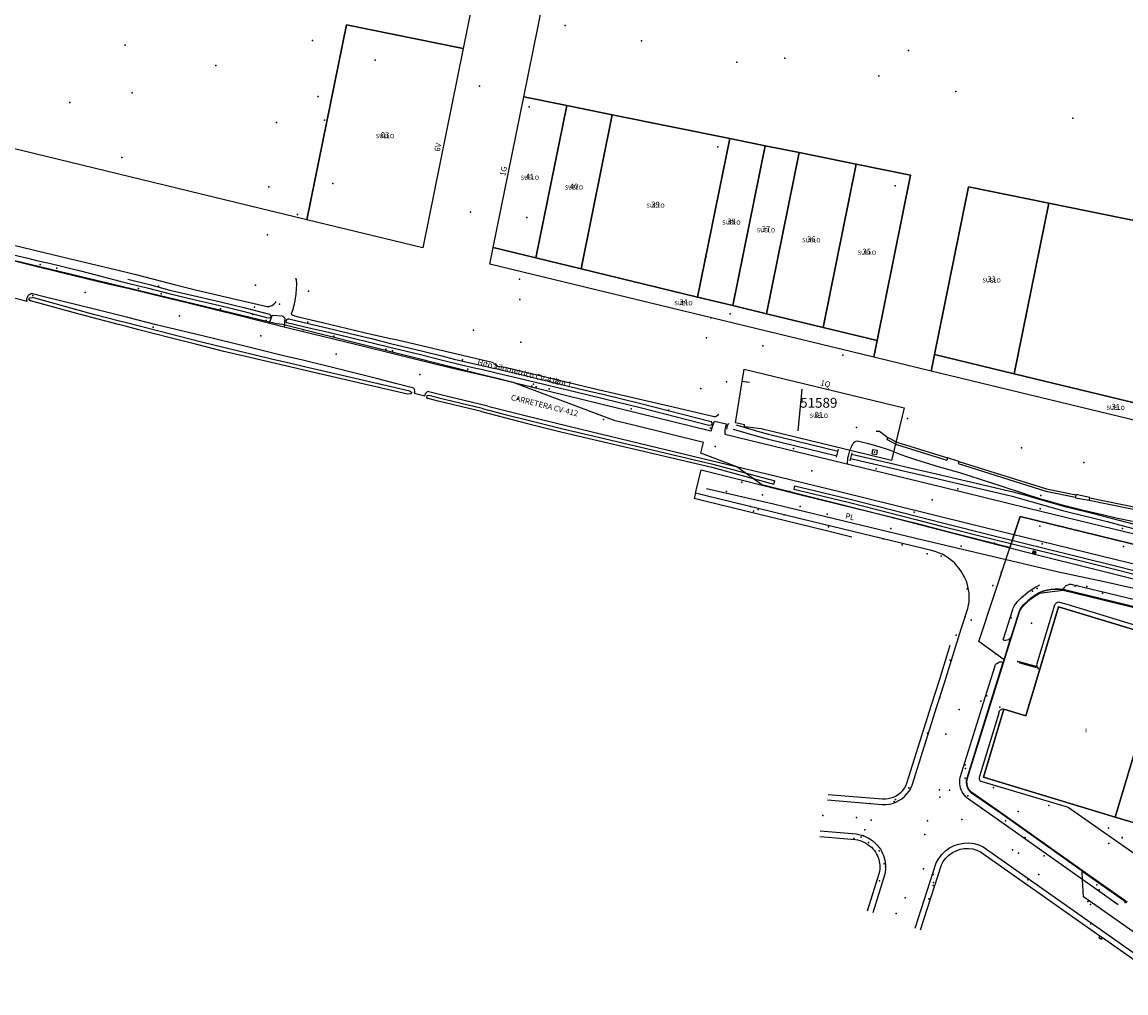
# Model space of a CAD drawing. Extents: x 723314 to 728380, y 4365510 to 4367661.
# Drawn here: x 724853 to 725245, y 4365653 to 4365998 of the extents above; entities that cross this region are included whole.
import ezdxf
from ezdxf.enums import TextEntityAlignment as Align

# ---------------------------------------------------------------- set-up
doc = ezdxf.new("R2010")
doc.units = 0
doc.header["$MEASUREMENT"] = 0
for name, color, linetype in [('028112', 2, 'CONTINUOUS'), ('030302', 5, 'CONTINUOUS'), ('060202', 1, 'CONTINUOUS'), ('060402', 1, 'CONTINUOUS'), ('067121', 1, 'CONTINUOUS'), ('068401', 1, 'CONTINUOUS'), ('111101', 7, 'CONTINUOUS'), ('140100', 6, 'CONTINUOUS'), ('140200', 7, 'CONTINUOUS'), ('140500', 1, 'CONTINUOUS'), ('145101', 6, 'CONTINUOUS'), ('145201', 7, 'CONTINUOUS'), ('145501', 1, 'CONTINUOUS'), ('160101', 8, 'CONTINUOUS'), ('160300', 8, 'CONTINUOUS'), ('161101', 8, 'CONTINUOUS'), ('168100', 8, 'CONTINUOUS'), ('168116', 8, 'CONTINUOUS'), ('168153', 8, 'CONTINUOUS'), ('189301', 8, 'CONTINUOUS'), ('189401', 5, 'CONTINUOUS'), ('189802', 1, 'CONTINUOUS'), ('POLIGONO', 7, 'CONTINUOUS'), ('SUNAU_N', 7, 'CONTINUOUS'), ('URBANIS', 7, 'CONTINUOUS'), ('ZONVALOR_CCON', 7, 'CONTINUOUS'), ('ZONVALOR_OCMI', 7, 'CONTINUOUS'), ('ZONVALOR_PON', 7, 'CONTINUOUS')]:
    doc.layers.add(name, color=color, linetype=linetype)

msp = doc.modelspace()

# ---------------------------------------------------------------- linework, layer by layer
at = {"layer": '028112'}
for p in [(725045.83, 4365997.22, 5.15), (724955.98, 4365991.79, 5.59), (725072.98, 4365991.73, 5.15), (724889.35, 4365990.16, 6.14), (725167.94, 4365988.34, 4.84), (724921.64, 4365982.95, 5.86), (724978.26, 4365984.8, 5.34), (725106.84, 4365984.15, 5.18), (725123.92, 4365985.51, 4.65), (725157.35, 4365979.32, 4.59), (725015.4, 4365975.58, 5.31), (724891.81, 4365973.19, 5.85), (724957.95, 4365971.93, 5.89), (725184.74, 4365973.65, 4.35), (724869.67, 4365969.82, 6.02), (725032.97, 4365968.22, 5.07), (725226.37, 4365964.22, 4.39), (724943.19, 4365962.7, 5.78), (725100.08, 4365954.05, 4.92), (724888.23, 4365950.26, 5.83), (724940.39, 4365939.82, 5.77), (724963.26, 4365941, 5.54), (725163.22, 4365940.1, 4.75), (724950.68, 4365929.96, 5.97), (725012.17, 4365930.8, 5.43), (725032.17, 4365928.93, 5.09), (724939.92, 4365922.68, 5.91), (725095.92, 4365915.01, 5.07), (724935.69, 4365904.85, 5.96), (725029.56, 4365907.01, 5.1), (724875.14, 4365902.24, 6.49), (724954.61, 4365902.68, 5.34), (724944.23, 4365898.06, 5.71), (725029.68, 4365899.7, 5.07), (724908.71, 4365893.98, 6.46), (725097.64, 4365893.24, 5.04), (725104.49, 4365894.59, 5.07), (725158.69, 4365894.55, 4.73), (725013.2, 4365888.85, 5.38), (724937.62, 4365886.8, 6.32), (725096.13, 4365886.06, 4.99), (725030.05, 4365884.6, 5.04), (725116.06, 4365883.23, 4.57), (724964.37, 4365880.27, 6.22), (725144.61, 4365879.97, 4.59), (724994.19, 4365873.01, 6.16), (725103.2, 4365870.42, 5.03), (725094.06, 4365868.04, 5.02), (725029, 4365864.46, 6.01), (725167.59, 4365857.46, 4.29), (725059.43, 4365857.03, 5.82), (725149.46, 4365854.16, 4.62), (725099.16, 4365847.47, 5.76), (725208.11, 4365846.95, 4.21), (725230.23, 4365841.81, 4.08), (725133.58, 4365838.83, 5.63), (725103.15, 4365831.44, 5.58), (725214.92, 4365830.02, 4.41), (725176.33, 4365828.53, 5.53), (725139, 4365823.35, 5.57), (725214.61, 4365819.08, 5.4), (725244.42, 4365811.92, 5.31), (725200.82, 4365802.74, 5.28), (725211.69, 4365784.65, 5.32), (725185.93, 4365753.98, 5.13), (725137.49, 4365716.19, 5.36), (725206.87, 4365717.63, 5.11), (725154.63, 4365714.58, 5.17), (725174.66, 4365714.3, 5.02), (725186.83, 4365714.83, 4.96), (725207, 4365702.87, 4.91), (725231.66, 4365685.6, 4.8), (725163.52, 4365681.43, 5.09)]:
    msp.add_point(p, dxfattribs=at)
at = {"layer": '030302'}
for p, q in [((724949.76, 4365907.2), (724950.34, 4365907.08)), ((725020.28, 4365876.86), (725021.17, 4365876.85))]:
    msp.add_line(p, q, dxfattribs=at)
for points in [[(725160.34, 4365849.94), (725163.59, 4365848.2), (725181.55, 4365842.61)], [(725160.61, 4365850.7), (725163.76, 4365849.04), (725181.79, 4365843.4)], [(725185.76, 4365842.16), (725216.93, 4365832.42), (725227.41, 4365830.24)], [(725185.52, 4365841.37), (725216.72, 4365831.61), (725227.28, 4365829.41)], [(725232.2, 4365828.4), (725301.47, 4365814.26), (725302.55, 4365814.23)], [(725232.35, 4365829.23), (725301.55, 4365815.09), (725302.55, 4365815.06)]]:
    msp.add_lwpolyline(points, dxfattribs=at)
at = {"layer": '060202'}
msp.add_line((725098.93, 4365856.46), (725103.08, 4365855.48), dxfattribs=at)
for points in [[(724841.28, 4365915.6), (724867.7, 4365909.12), (724883.33, 4365905.36), (724890.26, 4365903.71)], [(724849.94, 4365900.38), (724854.45, 4365899.15), (724854.4, 4365899.44), (724854.39, 4365899.74), (724854.42, 4365900.04), (724854.59, 4365900.61), (724854.91, 4365901.12), (724855.12, 4365901.34), (724855.6, 4365901.69), (724855.9, 4365901.82)], [(724890.26, 4365893.28), (724878.89, 4365896.12), (724860.98, 4365900.53), (724855.9, 4365901.82)], [(724890.26, 4365903.71), (724898.98, 4365901.63), (724912.29, 4365898.4), (724930.03, 4365894.01), (724947.74, 4365889.51), (724971.7, 4365883.68), (725000.43, 4365876.61), (725009.48, 4365874.46), (725020.36, 4365871.94)], [(724992, 4365868.22), (724985.99, 4365869.72), (724978.68, 4365871.61), (724964.05, 4365875.31), (724953.06, 4365878), (724945.72, 4365879.76), (724933.37, 4365882.84), (724916.89, 4365886.85), (724900.37, 4365890.76), (724890.26, 4365893.28)], [(725020.36, 4365871.94), (725097.65, 4365852.99), (725097.76, 4365852.96)], [(724992, 4365868.22), (724992.18, 4365867.75), (724992.24, 4365867.27), (724992.2, 4365866.78), (724992.11, 4365866.46)], [(724992.11, 4365866.46), (724995.9, 4365865.45), (724995.98, 4365865.78), (724996.19, 4365866.25), (724996.51, 4365866.66), (724996.91, 4365867)], [(725018.35, 4365861.86), (725003.95, 4365865.29), (724996.91, 4365867)], [(725018.35, 4365861.86), (725032.55, 4365858.28), (725051.5, 4365853.61), (725089.3, 4365844.51), (725117.52, 4365837.68), (725143.84, 4365831.34), (725163.57, 4365826.5), (725189.84, 4365819.94), (725209.31, 4365815.16), (725241.79, 4365807.25), (725261.28, 4365802.54), (725279.2, 4365798.3), (725294.11, 4365794.67)], [(725097.76, 4365852.96), (725098.24, 4365854.56), (725098.93, 4365856.46)], [(725103.08, 4365855.48), (725102.8, 4365854.49), (725102.64, 4365853.48), (725102.6, 4365852.8), (725102.6, 4365852.12), (725102.62, 4365851.79)], [(725102.62, 4365851.79), (725128.47, 4365845.61), (725159.28, 4365838.14), (725179.81, 4365833.11), (725210.58, 4365825.5), (725249.15, 4365816.11), (725295.42, 4365804.75)]]:
    msp.add_lwpolyline(points, dxfattribs=at)
at = {"layer": '060402'}
msp.add_lwpolyline([(725247.6, 4365820.75), (725241.74, 4365822.02), (725236.92, 4365823.11), (725229.66, 4365824.84), (725223.96, 4365826.25), (725220.09, 4365827.26), (725217.2, 4365828.08), (725215.29, 4365828.66), (725209.53, 4365830.5), (725200.86, 4365833.39), (725186.17, 4365838.05), (725178.9, 4365840.13), (725173.62, 4365841.72), (725171.24, 4365842.49), (725167.32, 4365843.82), (725165.32, 4365844.55), (725161.17, 4365846.13), (725159.4, 4365846.75), (725157.79, 4365847.27), (725155.99, 4365847.82), (725153.7, 4365848.45), (725150.76, 4365849.14), (725150.27, 4365849.24), (725150.27, 4365849.26), (725150.22, 4365849.28), (725149.72, 4365849.3), (725149.23, 4365849.21), (725149, 4365849.12), (725148.57, 4365848.87), (725148.38, 4365848.71), (725148.06, 4365848.33), (725147.94, 4365848.11), (725147.49, 4365847.2), (725147.18, 4365846.47), (725146.99, 4365846), (725146.68, 4365845.04), (725146.41, 4365844.07), (725146.27, 4365843.3), (725146.09, 4365841.33)], dxfattribs=at)
at = {"layer": '067121'}
for p, q in [((725156.37, 4365852.93), (725157.6, 4365852.97)), ((725160.34, 4365849.94), (725160.61, 4365850.7)), ((725142.32, 4365843.65), (725143.02, 4365846.46)), ((725147.73, 4365845.18), (725147.05, 4365842.37)), ((725181.79, 4365843.4), (725181.55, 4365842.61)), ((725185.76, 4365842.16), (725185.52, 4365841.37)), ((725120.08, 4365834.11), (725120.39, 4365835.23)), ((725127.43, 4365833.44), (725127.15, 4365832.25)), ((725227.41, 4365830.24), (725227.28, 4365829.41)), ((725232.2, 4365828.4), (725232.35, 4365829.23))]:
    msp.add_line(p, q, dxfattribs=at)
for points in [[(724855.68, 4365899.29), (724855.08, 4365899.67), (724855.34, 4365900.38), (724856.35, 4365900.42)], [(724940.08, 4365893.25), (724941.13, 4365893.31), (724941.28, 4365893.92), (724940.64, 4365894.48)], [(724947.56, 4365892.82), (724946.68, 4365892.56), (724946.54, 4365891.84), (724946.79, 4365891.59)], [(724990.61, 4365867.18), (724991.16, 4365866.8), (724991.02, 4365866.14), (724989.72, 4365866.08)], [(724997.55, 4365865.59), (724996.61, 4365865.48), (724996.47, 4365864.83), (724997.12, 4365864.51)], [(725096.86, 4365855.07), (725097.95, 4365855.18), (725098.2, 4365855.8), (725097.7, 4365856.29)], [(725103.29, 4365853.6), (725103.57, 4365854.98), (725104.06, 4365855.78)], [(725207.18, 4365770.63), (725213.29, 4365768.92), (725213.36, 4365769.19), (725207.25, 4365770.89), (725207.18, 4365770.63)]]:
    msp.add_lwpolyline(points, dxfattribs=at)
at = {"layer": '068401'}
msp.add_point((725034.54, 4365869.68), dxfattribs=at)
at = {"layer": '111101'}
for points in [[(725203.97, 4365811.45), (725203.32, 4365811.62), (725181.95, 4365817.13), (725171.53, 4365819.79), (725159.92, 4365822.74), (725142.64, 4365827.1), (725137.87, 4365828.3), (725115.81, 4365833.79), (725106.85, 4365840.26), (725094.1, 4365845.07), (725095.06, 4365848.94), (725069.61, 4365855.11), (725063.56, 4365856.58), (725027.35, 4365870.23), (725020.82, 4365871.92), (725018.73, 4365872.33), (724945.29, 4365890.8), (724943.17, 4365891.09), (724840.14, 4365915.86)], [(725250.94, 4365672.72), (725230.09, 4365687.28), (725229.81, 4365693.47), (725229.68, 4365696.48), (725200.48, 4365717.17), (725190.3, 4365724.22), (725189.66, 4365724.9), (725189.37, 4365725.32), (725188.9, 4365726.23), (725188.63, 4365727.23), (725188.55, 4365727.73), (725188.53, 4365728.23), (725188.55, 4365728.76), (725196.74, 4365755.19), (725201.62, 4365770.8), (725201.88, 4365771.65), (725192.98, 4365778.08), (725203.97, 4365811.45)]]:
    msp.add_lwpolyline(points, dxfattribs=at)
at = {"layer": '140100'}
for points in [[(725020.19, 4365918.19), (725031.08, 4365971.85), (725061.68, 4366122.67), (725073.61, 4366181.48), (725074.8, 4366187.35), (725212.4, 4366159.43), (725232.98, 4366155.26), (725363.97, 4366128.68)], [(725036.68, 4366122.66), (725009.54, 4365988.98), (724995.16, 4365918.09), (724953.98, 4365928.07), (724815.22, 4365961.68)], [(725305.97, 4365842.8), (725175.97, 4365874.29), (725155.54, 4365879.23), (725018.99, 4365912.31), (725020.19, 4365918.19), (725020.19, 4365918.19)], [(725109.53, 4365874.94), (725166.42, 4365861.17), (725161.91, 4365842.48), (725115.54, 4365853.7), (725109.56, 4365854.45), (725109.64, 4365855.13), (725106.35, 4365855.93), (725109.53, 4365874.94), (725109.53, 4365874.94)], [(725229.67, 4365696.7), (725200.58, 4365717.31), (725190.42, 4365724.36), (725189.8, 4365725.01), (725189.52, 4365725.41), (725189.06, 4365726.3), (725188.92, 4365726.75), (725188.8, 4365727.26), (725188.73, 4365727.75), (725188.71, 4365728.23), (725188.73, 4365728.74), (725188.79, 4365729.16), (725204.68, 4365779.99), (725207.44, 4365788.71), (725207.64, 4365789.23), (725207.88, 4365789.62), (725208.1, 4365789.94), (725208.48, 4365790.42), (725209.08, 4365791.08), (725209.9, 4365791.9), (725211.3, 4365793.11), (725212.56, 4365794.08), (725214.46, 4365795.29), (725215.48, 4365795.47), (725216.28, 4365795.54), (725220, 4365796.06), (725221.08, 4365796.15), (725222.02, 4365796.26), (725222.44, 4365796.33), (725222.92, 4365796.38), (725283.27, 4365781.68)], [(725245.65, 4365685.38), (725229.67, 4365696.7), (725229.67, 4365696.7)]]:
    msp.add_lwpolyline(points, dxfattribs=at)
at = {"layer": '140200'}
for points in [[(725046.36, 4365968.75), (725031.08, 4365971.85), (725061.68, 4366122.67), (725076.67, 4366119.63), (725091.67, 4366116.59), (725106.66, 4366113.55), (725143.8, 4366106.01), (725165.36, 4366101.64), (725178.85, 4366098.9), (725199.28, 4366094.75), (725211.21, 4366153.56), (725212.4, 4366159.43), (725232.98, 4366155.26), (725231.79, 4366149.38), (725219.86, 4366090.58), (725229.66, 4366088.59), (725242.36, 4366086.01), (725255.35, 4366083.38)], [(725036.68, 4366122.66), (725009.54, 4365988.98), (724968.06, 4365997.4), (724953.98, 4365928.07), (724953.98, 4365928.07)], [(725009.54, 4365988.98), (724995.16, 4365918.09), (724953.98, 4365928.07), (724968.06, 4365997.4), (725009.54, 4365988.98), (725009.54, 4365988.98)], [(725035.35, 4365914.52), (725020.19, 4365918.19), (725031.08, 4365971.85), (725046.36, 4365968.75), (725035.35, 4365914.52), (725035.35, 4365914.52)], [(725051.46, 4365910.62), (725035.35, 4365914.52), (725046.36, 4365968.75), (725062.59, 4365965.46), (725051.46, 4365910.62), (725051.46, 4365910.62)], [(725310.98, 4365915.06), (725217.79, 4365933.97), (725189.25, 4365939.76), (725177.17, 4365880.19), (725175.97, 4365874.29), (725155.54, 4365879.23), (725156.74, 4365885.13), (725168.67, 4365943.93), (725149.32, 4365947.86), (725129.06, 4365951.97), (725116.94, 4365954.43), (725104.39, 4365956.98), (725062.59, 4365965.46), (725046.36, 4365968.75), (725046.36, 4365968.75)], [(725092.94, 4365900.58), (725051.46, 4365910.62), (725062.59, 4365965.46), (725104.39, 4365956.98), (725092.94, 4365900.58), (725092.94, 4365900.58)], [(724953.98, 4365928.07), (724815.22, 4365961.68)], [(725105.4, 4365897.56), (725092.94, 4365900.58), (725104.39, 4365956.98), (725116.94, 4365954.43), (725105.4, 4365897.56), (725105.4, 4365897.56)], [(725117.43, 4365894.65), (725105.4, 4365897.56), (725116.94, 4365954.43), (725129.06, 4365951.97), (725117.43, 4365894.65), (725117.43, 4365894.65)], [(725137.53, 4365889.78), (725117.43, 4365894.65), (725129.06, 4365951.97), (725149.32, 4365947.86), (725137.53, 4365889.78), (725137.53, 4365889.78)], [(725156.74, 4365885.13), (725137.53, 4365889.78), (725149.32, 4365947.86), (725168.67, 4365943.93), (725156.74, 4365885.13), (725156.74, 4365885.13)], [(725205.48, 4365873.33), (725177.17, 4365880.19), (725189.25, 4365939.76), (725217.79, 4365933.97), (725205.48, 4365873.33), (725205.48, 4365873.33)], [(725307.16, 4365848.71), (725205.48, 4365873.33), (725217.79, 4365933.97), (725310.98, 4365915.06), (725318.37, 4365903.91), (725307.16, 4365848.71), (725307.16, 4365848.71)], [(725155.54, 4365879.23), (725018.99, 4365912.31), (725020.19, 4365918.19), (725035.35, 4365914.52), (725051.46, 4365910.62), (725092.94, 4365900.58), (725105.4, 4365897.56), (725117.43, 4365894.65), (725137.53, 4365889.78), (725156.74, 4365885.13), (725155.54, 4365879.23), (725155.54, 4365879.23)], [(725305.97, 4365842.8), (725175.97, 4365874.29), (725177.17, 4365880.19), (725205.48, 4365873.33), (725307.16, 4365848.71), (725305.97, 4365842.8), (725305.97, 4365842.8)], [(725109.53, 4365874.94), (725166.42, 4365861.17), (725161.91, 4365842.48), (725115.54, 4365853.7), (725109.56, 4365854.45), (725109.64, 4365855.13), (725106.35, 4365855.93), (725109.53, 4365874.94), (725109.53, 4365874.94)], [(725229.67, 4365696.7), (725200.58, 4365717.31), (725190.42, 4365724.36), (725189.8, 4365725.01), (725189.52, 4365725.41), (725189.06, 4365726.3), (725188.92, 4365726.75), (725188.8, 4365727.26), (725188.73, 4365727.75), (725188.71, 4365728.23), (725188.73, 4365728.74), (725188.79, 4365729.16), (725204.68, 4365779.99), (725207.44, 4365788.71), (725207.64, 4365789.23), (725207.88, 4365789.62), (725208.1, 4365789.94), (725208.48, 4365790.42), (725209.08, 4365791.08), (725209.9, 4365791.9), (725211.3, 4365793.11), (725212.56, 4365794.08), (725214.46, 4365795.29), (725215.48, 4365795.47), (725216.28, 4365795.54), (725220, 4365796.06), (725221.08, 4365796.15), (725222.02, 4365796.26), (725222.44, 4365796.33), (725222.92, 4365796.38), (725283.27, 4365781.68)], [(725245.65, 4365685.38), (725229.67, 4365696.7), (725229.67, 4365696.7)]]:
    msp.add_lwpolyline(points, dxfattribs=at)
at = {"layer": '140500'}
for points in [[(725046.36, 4365968.75), (725031.08, 4365971.85), (725061.68, 4366122.67), (725076.67, 4366119.63), (725091.67, 4366116.59), (725106.66, 4366113.55), (725143.8, 4366106.01), (725165.36, 4366101.64), (725178.85, 4366098.9), (725199.28, 4366094.75), (725211.21, 4366153.56), (725212.4, 4366159.43), (725232.98, 4366155.26), (725231.79, 4366149.38), (725219.86, 4366090.58), (725229.66, 4366088.59), (725242.36, 4366086.01), (725255.35, 4366083.38)], [(725036.68, 4366122.66), (725009.54, 4365988.98), (724968.06, 4365997.4), (724953.98, 4365928.07), (724953.98, 4365928.07)], [(725009.54, 4365988.98), (724995.16, 4365918.09), (724953.98, 4365928.07), (724968.06, 4365997.4), (725009.54, 4365988.98), (725009.54, 4365988.98)], [(725035.35, 4365914.52), (725020.19, 4365918.19), (725031.08, 4365971.85), (725046.36, 4365968.75), (725035.35, 4365914.52), (725035.35, 4365914.52)], [(725051.46, 4365910.62), (725035.35, 4365914.52), (725046.36, 4365968.75), (725062.59, 4365965.46), (725051.46, 4365910.62), (725051.46, 4365910.62)], [(725310.98, 4365915.06), (725217.79, 4365933.97), (725189.25, 4365939.76), (725177.17, 4365880.19), (725175.97, 4365874.29), (725155.54, 4365879.23), (725156.74, 4365885.13), (725168.67, 4365943.93), (725149.32, 4365947.86), (725129.06, 4365951.97), (725116.94, 4365954.43), (725104.39, 4365956.98), (725062.59, 4365965.46), (725046.36, 4365968.75), (725046.36, 4365968.75)], [(725092.94, 4365900.58), (725051.46, 4365910.62), (725062.59, 4365965.46), (725104.39, 4365956.98), (725092.94, 4365900.58), (725092.94, 4365900.58)], [(724953.98, 4365928.07), (724815.22, 4365961.68)], [(725105.4, 4365897.56), (725092.94, 4365900.58), (725104.39, 4365956.98), (725116.94, 4365954.43), (725105.4, 4365897.56), (725105.4, 4365897.56)], [(725117.43, 4365894.65), (725105.4, 4365897.56), (725116.94, 4365954.43), (725129.06, 4365951.97), (725117.43, 4365894.65), (725117.43, 4365894.65)], [(725137.53, 4365889.78), (725117.43, 4365894.65), (725129.06, 4365951.97), (725149.32, 4365947.86), (725137.53, 4365889.78), (725137.53, 4365889.78)], [(725156.74, 4365885.13), (725137.53, 4365889.78), (725149.32, 4365947.86), (725168.67, 4365943.93), (725156.74, 4365885.13), (725156.74, 4365885.13)], [(725205.48, 4365873.33), (725177.17, 4365880.19), (725189.25, 4365939.76), (725217.79, 4365933.97), (725205.48, 4365873.33), (725205.48, 4365873.33)], [(725307.16, 4365848.71), (725205.48, 4365873.33), (725217.79, 4365933.97), (725310.98, 4365915.06), (725318.37, 4365903.91), (725307.16, 4365848.71), (725307.16, 4365848.71)], [(725155.54, 4365879.23), (725018.99, 4365912.31), (725020.19, 4365918.19), (725035.35, 4365914.52), (725051.46, 4365910.62), (725092.94, 4365900.58), (725105.4, 4365897.56), (725117.43, 4365894.65), (725137.53, 4365889.78), (725156.74, 4365885.13), (725155.54, 4365879.23), (725155.54, 4365879.23)], [(725305.97, 4365842.8), (725175.97, 4365874.29), (725177.17, 4365880.19), (725205.48, 4365873.33), (725307.16, 4365848.71), (725305.97, 4365842.8), (725305.97, 4365842.8)], [(725109.53, 4365874.94), (725166.42, 4365861.17), (725161.91, 4365842.48), (725115.54, 4365853.7), (725109.56, 4365854.45), (725109.64, 4365855.13), (725106.35, 4365855.93), (725109.53, 4365874.94), (725109.53, 4365874.94)], [(725229.67, 4365696.7), (725200.58, 4365717.31), (725190.42, 4365724.36), (725189.8, 4365725.01), (725189.52, 4365725.41), (725189.06, 4365726.3), (725188.92, 4365726.75), (725188.8, 4365727.26), (725188.73, 4365727.75), (725188.71, 4365728.23), (725188.73, 4365728.74), (725188.79, 4365729.16), (725204.68, 4365779.99), (725207.44, 4365788.71), (725207.64, 4365789.23), (725207.88, 4365789.62), (725208.1, 4365789.94), (725208.48, 4365790.42), (725209.08, 4365791.08), (725209.9, 4365791.9), (725211.3, 4365793.11), (725212.56, 4365794.08), (725214.46, 4365795.29), (725215.48, 4365795.47), (725216.28, 4365795.54), (725220, 4365796.06), (725221.08, 4365796.15), (725222.02, 4365796.26), (725222.44, 4365796.33), (725222.92, 4365796.38), (725283.27, 4365781.68)], [(725241.43, 4365715.7), (725194.6, 4365729.85), (725201.82, 4365754.05), (725209.62, 4365751.63), (725221.24, 4365790.49), (725268.66, 4365776.14), (725259.28, 4365744.83), (725250.91, 4365747.33), (725241.43, 4365715.7), (725241.43, 4365715.7)], [(725268.66, 4365776.14), (725221.24, 4365790.49), (725209.62, 4365751.63), (725201.82, 4365754.05), (725194.6, 4365729.85), (725241.43, 4365715.7), (725249.79, 4365713.18)], [(725250.31, 4365714.9), (725249.79, 4365713.18), (725241.43, 4365715.7), (725250.91, 4365747.33), (725259.28, 4365744.83), (725256.38, 4365735.18), (725250.31, 4365714.9), (725250.31, 4365714.9)], [(725245.65, 4365685.38), (725229.67, 4365696.7), (725229.67, 4365696.7)]]:
    msp.add_lwpolyline(points, dxfattribs=at)
at = {"layer": '160101'}
for p, q in [((725092.22, 4365830.87), (725091.75, 4365828.94)), ((725096.01, 4365829.95), (725092.22, 4365830.87)), ((725133.93, 4365820.7), (725096.01, 4365829.95)), ((725095.97, 4365827.91), (725091.75, 4365828.94)), ((725138.23, 4365817.6), (725095.97, 4365827.91)), ((725147.72, 4365815.25), (725138.23, 4365817.6)), ((725180.68, 4365763.39), (725186.7, 4365782.61)), ((725204.36, 4365779.5), (725204.48, 4365779.64)), ((725178.88, 4365764.31), (725182.78, 4365776.75)), ((725201.69, 4365770.79), (725201.62, 4365770.8)), ((725200, 4365752.62), (725200.24, 4365753.41))]:
    msp.add_line(p, q, dxfattribs=at)
for points in [[(725183.73, 4365806.51), (725183.23, 4365806.96), (725182.17, 4365807.77), (725181.05, 4365808.49), (725179.87, 4365809.13), (725178.64, 4365809.66), (725177.38, 4365810.09), (725176.09, 4365810.43), (725133.93, 4365820.7)], [(725189.18, 4365797.1), (725189.07, 4365797.64), (725188.76, 4365798.71), (725188.37, 4365799.76), (725187.9, 4365800.78), (725186.72, 4365802.93), (725185.97, 4365804.04), (725185.14, 4365805.08), (725184.22, 4365806.06), (725183.73, 4365806.51)], [(725222.94, 4365796.48), (725223.04, 4365796.8), (725223.36, 4365797.35), (725223.55, 4365797.6), (725224.03, 4365798.02), (725224.3, 4365798.19), (725224.89, 4365798.42), (725225.2, 4365798.48), (725225.79, 4365798.51), (725255.7, 4365791.22)], [(725189.29, 4365791.22), (725189.43, 4365792.09), (725189.52, 4365793.2), (725189.53, 4365794.32), (725189.46, 4365795.44), (725189.3, 4365796.54), (725189.18, 4365797.1)], [(725205.84, 4365791.22), (725206.04, 4365791.53), (725206.68, 4365792.28), (725208.06, 4365793.72), (725208.8, 4365794.39), (725210.35, 4365795.65), (725211.16, 4365796.23), (725212.85, 4365797.3), (725213.73, 4365797.78), (725214.62, 4365798.22)], [(725186.7, 4365782.61), (725189, 4365789.89), (725189.25, 4365790.98), (725189.29, 4365791.22)], [(725200, 4365752.62), (725193.05, 4365729.7), (725193.01, 4365729.43), (725193.05, 4365729.16), (725193.15, 4365728.9), (725193.31, 4365728.69), (725193.65, 4365728.45), (725224.65, 4365719.25), (725249.63, 4365701.72), (725249.95, 4365701.66), (725250.27, 4365701.68), (725250.43, 4365701.72), (725250.59, 4365701.77), (725250.87, 4365701.92), (725251.12, 4365702.13), (725251.23, 4365702.26), (725261.72, 4365737.42), (725273.05, 4365775.18), (725273.04, 4365775.64), (725272.87, 4365776.07), (725272.68, 4365776.31), (725272.31, 4365776.58), (725224.34, 4365791.22)], [(725201.6, 4365778.72), (725205, 4365789.53), (725205.14, 4365789.91), (725205.5, 4365790.65), (725205.84, 4365791.22)], [(725219.96, 4365791.22), (725219.84, 4365791.01), (725213.45, 4365769.77), (725213.51, 4365769.43), (725213.69, 4365768.95), (725213.88, 4365768.66), (725214.1, 4365768.4), (725214.53, 4365768.06)], [(725224.34, 4365791.22), (725221.68, 4365792.03), (725221.26, 4365792.05), (725220.86, 4365791.96), (725220.48, 4365791.79), (725220.32, 4365791.67), (725220.04, 4365791.37), (725219.96, 4365791.22)], [(725201.6, 4365778.72), (725201.88, 4365778.64), (725202.47, 4365778.57), (725203.05, 4365778.65), (725203.6, 4365778.86), (725203.85, 4365779.02), (725204.09, 4365779.2), (725204.36, 4365779.5)], [(725194.58, 4365756.3), (725198.69, 4365769.45), (725198.75, 4365769.65)], [(725198.75, 4365769.65), (725198.9, 4365769.89), (725199.1, 4365770.13), (725199.33, 4365770.34), (725199.86, 4365770.67), (725200.15, 4365770.79), (725200.45, 4365770.86), (725201.07, 4365770.91), (725201.62, 4365770.8)], [(725139.13, 4365721.76), (725158.59, 4365720.14), (725159.83, 4365720.14), (725161.05, 4365720.28), (725162.26, 4365720.56), (725163.42, 4365720.98), (725164.52, 4365721.53), (725165.56, 4365722.21), (725166.51, 4365723), (725167.36, 4365723.89), (725168.1, 4365724.88), (725168.73, 4365725.94), (725169.23, 4365727.08), (725178.04, 4365754.99), (725180.68, 4365763.39)], [(725139.29, 4365723.73), (725158.67, 4365722.12), (725159.71, 4365722.12), (725160.71, 4365722.23), (725161.69, 4365722.46), (725162.63, 4365722.8), (725163.53, 4365723.25), (725164.37, 4365723.8), (725165.15, 4365724.45), (725165.84, 4365725.17), (725166.44, 4365725.98), (725166.96, 4365726.84), (725167.37, 4365727.77), (725176.14, 4365755.58), (725178.88, 4365764.31)], [(725242.46, 4365684.51), (725199.11, 4365715.21), (725188.79, 4365722.37), (725188.26, 4365722.88), (725187.78, 4365723.44), (725187.35, 4365724.05), (725186.99, 4365724.69), (725186.68, 4365725.36), (725186.45, 4365726.06), (725186.28, 4365726.78), (725186.17, 4365727.51), (725186.14, 4365728.25), (725186.18, 4365728.99), (725186.28, 4365729.72), (725194.58, 4365756.3)], [(725200.24, 4365753.41), (725200.58, 4365753.79), (725200.86, 4365753.98), (725201.35, 4365754.14), (725201.82, 4365754.05)], [(725136.37, 4365708.76), (725149.03, 4365707.68), (725149.8, 4365707.53), (725150.58, 4365707.33), (725151.33, 4365707.07), (725152.07, 4365706.75), (725152.78, 4365706.37), (725153.45, 4365705.95), (725154.09, 4365705.47), (725154.7, 4365704.94), (725155.26, 4365704.37), (725155.77, 4365703.76), (725156.22, 4365703.14), (725156.56, 4365702.54), (725156.87, 4365701.91), (725157.13, 4365701.27), (725157.35, 4365700.61), (725157.52, 4365699.93), (725157.64, 4365699.25), (725157.71, 4365698.56), (725157.73, 4365697.87), (725157.7, 4365697.17), (725157.62, 4365696.47), (725157.51, 4365695.84), (725153.25, 4365682.2)], [(725136.55, 4365710.78), (725149.31, 4365709.69), (725150.25, 4365709.51), (725151.17, 4365709.27), (725152.07, 4365708.96), (725152.95, 4365708.58), (725153.8, 4365708.13), (725154.6, 4365707.62), (725155.37, 4365707.05), (725156.09, 4365706.42), (725156.76, 4365705.74), (725157.38, 4365705.01), (725157.93, 4365704.23), (725158.35, 4365703.5), (725158.72, 4365702.75), (725159.04, 4365701.97), (725159.3, 4365701.17), (725159.5, 4365700.36), (725159.65, 4365699.53), (725159.73, 4365698.7), (725159.76, 4365697.86), (725159.72, 4365697.02), (725159.63, 4365696.18), (725159.48, 4365695.36), (725155.19, 4365681.6)], [(725170.32, 4365676.21), (725177.81, 4365699.41), (725178.67, 4365700.98), (725179.76, 4365702.4), (725181.05, 4365703.65), (725182.51, 4365704.69), (725184.1, 4365705.51), (725185.8, 4365706.09), (725187.56, 4365706.41), (725189.36, 4365706.46), (725191.14, 4365706.25), (725192.87, 4365705.78), (725194.51, 4365705.06), (725259.26, 4365659.49), (725268.07, 4365653.14)], [(725172.15, 4365675.61), (725179.59, 4365698.64), (725180.29, 4365699.92), (725181.2, 4365701.11), (725182.29, 4365702.16), (725183.51, 4365703.03), (725184.85, 4365703.72), (725186.28, 4365704.21), (725187.76, 4365704.48), (725189.27, 4365704.52), (725190.77, 4365704.34), (725192.22, 4365703.95), (725193.55, 4365703.36), (725236.01, 4365673.47)], [(725236.93, 4365672.81), (725258.13, 4365657.91), (725258.69, 4365657.5)]]:
    msp.add_lwpolyline(points, dxfattribs=at)
at = {"layer": '160300'}
for p, q in [((724989.72, 4365866.08), (724970.83, 4365870.41)), ((724990.61, 4365867.18), (724971.11, 4365871.65)), ((725108.58, 4365870.75), (725111.41, 4365870.32)), ((725128.66, 4365853.02), (725130.16, 4365867.82)), ((725157.6, 4365852.97), (725160.61, 4365850.7)), ((725185.76, 4365842.16), (725181.79, 4365843.4)), ((725227.28, 4365829.41), (725227.26, 4365829.25)), ((725236.01, 4365673.47), (725236.93, 4365672.81))]:
    msp.add_line(p, q, dxfattribs=at)
for points in [[(724831.47, 4365925.59), (724832.59, 4365924.89), (724833.74, 4365924.24), (724836.1, 4365923.05), (724838.53, 4365922.02), (724839.77, 4365921.56), (724842.29, 4365920.77), (724843.57, 4365920.44), (724844.86, 4365920.15), (724852.25, 4365918.46), (724857.16, 4365917.3), (724866.98, 4365914.88), (724874.46, 4365913.14), (724881.94, 4365911.36), (724890.26, 4365909.3)], [(724843.46, 4365916.92), (724846.57, 4365916.3), (724854.26, 4365914.5), (724857.85, 4365913.64), (724861.81, 4365912.74), (724865.81, 4365911.78), (724870.06, 4365910.76), (724873.45, 4365909.88), (724881.13, 4365907.92), (724887.43, 4365906.27), (724890.26, 4365905.57)], [(724890.26, 4365909.3), (724893.13, 4365908.58), (724907.68, 4365904.86), (724914.81, 4365903.1), (724921.94, 4365901.38), (724929.09, 4365899.7), (724939.83, 4365897.26), (724940.51, 4365897.3), (724941.18, 4365897.48), (724941.49, 4365897.61), (724942.09, 4365897.97), (724942.35, 4365898.18), (724942.83, 4365898.68), (724943.03, 4365898.97)], [(724890.26, 4365906.93), (724898, 4365905.03), (724905.25, 4365903.1), (724912.05, 4365901.46), (724923.27, 4365898.88), (724927.66, 4365897.84), (724931.56, 4365896.87), (724940.64, 4365894.48)], [(724890.26, 4365905.57), (724897.67, 4365903.74), (724905.41, 4365901.7), (724913.8, 4365899.69), (724922.97, 4365897.58), (724927.35, 4365896.54), (724931.23, 4365895.58), (724940.08, 4365893.25)], [(725020.28, 4365877.18), (724986.24, 4365885.25), (724983.25, 4365885.88), (724977.3, 4365887.2), (724974.33, 4365887.87), (724968.4, 4365889.27), (724959.53, 4365891.47), (724951.01, 4365893.5), (724949.73, 4365893.86), (724948.81, 4365894.18), (724948.68, 4365894.28), (724948.58, 4365894.42), (724948.53, 4365894.58), (724948.54, 4365894.75), (724948.94, 4365895.97), (724949.53, 4365898.14), (724949.77, 4365899.24), (724949.97, 4365900.35), (724950.13, 4365901.46), (724950.33, 4365903.7), (724950.37, 4365904.83), (724950.34, 4365907.08)], [(724890.26, 4365889.96), (724887, 4365890.8), (724879.75, 4365892.71), (724873.47, 4365894.4), (724855.68, 4365899.29)], [(724890.26, 4365891.27), (724886.83, 4365892.15), (724878.61, 4365894.32), (724874.27, 4365895.5), (724856.35, 4365900.42)], [(724946.03, 4365889.94), (724946.21, 4365892.93), (724946.03, 4365893.24), (724945.8, 4365893.51), (724945.51, 4365893.72), (724945.3, 4365893.82), (724941.66, 4365894.05), (724941.54, 4365893.8), (724941.35, 4365893.55), (724940.62, 4365891.31)], [(724947.56, 4365892.82), (724957.46, 4365890.47), (724962.03, 4365889.4), (724969.32, 4365887.62), (724977.47, 4365885.72), (724983.76, 4365884.08), (724995.2, 4365881.35), (725001.99, 4365879.65), (725006.38, 4365878.57), (725013.15, 4365876.97), (725015.78, 4365876.37), (725019.69, 4365875.48), (725021.64, 4365875.03), (725023.09, 4365874.69), (725024.07, 4365874.47), (725027.15, 4365873.76)], [(724971.12, 4365871.65), (724953.15, 4365875.84), (724948.26, 4365876.97), (724941.43, 4365878.55), (724936.08, 4365879.79), (724929.15, 4365881.45), (724916.53, 4365884.58), (724901.35, 4365888.42), (724890.26, 4365891.27)], [(724970.83, 4365870.41), (724952.86, 4365874.6), (724949.93, 4365875.28), (724939.21, 4365877.76), (724933.73, 4365879.05), (724924.49, 4365881.29), (724914.79, 4365883.71), (724905.41, 4365886.08), (724894.27, 4365888.92), (724890.26, 4365889.96)], [(724946.79, 4365891.59), (724955.21, 4365889.59), (724961.71, 4365888.06), (724969.49, 4365886.17), (724977.14, 4365884.38), (724984.4, 4365882.51), (724994.4, 4365880.13), (725002.66, 4365878.07), (725008.94, 4365876.55), (725014.01, 4365875.36), (725015.96, 4365874.91), (725019.38, 4365874.13), (725021.33, 4365873.68), (725022.79, 4365873.34), (725023.77, 4365873.12), (725026.84, 4365872.41)], [(725021.17, 4365876.85), (725021.19, 4365876.74), (725021.23, 4365876.64), (725021.41, 4365876.37), (725021.57, 4365876.22), (725021.86, 4365876.07), (725024.52, 4365875.63)], [(725024.52, 4365875.63), (725056.04, 4365868.08), (725084.18, 4365861.62), (725098.86, 4365858.1), (725099.28, 4365858.15), (725099.67, 4365858.3), (725099.91, 4365858.45), (725100.47, 4365859.01)], [(725027.16, 4365873.76), (725051.86, 4365867.76), (725059.64, 4365865.91), (725072.29, 4365862.84), (725097.7, 4365856.29)], [(725026.84, 4365872.41), (725049.6, 4365866.89), (725053, 4365866.07), (725060.29, 4365864.33), (725067.59, 4365862.57), (725073.41, 4365861.12), (725096.86, 4365855.07)], [(725016.3, 4365860.98), (725000.93, 4365864.67), (724997.55, 4365865.59)], [(725016.03, 4365859.85), (725000.64, 4365863.54), (724997.12, 4365864.51)], [(725016.03, 4365859.85), (725024.22, 4365857.72), (725032.41, 4365855.64), (725044.73, 4365852.61), (725057.46, 4365849.59), (725097.99, 4365840.06), (725120.08, 4365834.11)], [(725016.33, 4365860.98), (725024.51, 4365858.85), (725032.7, 4365856.77), (725045.01, 4365853.74), (725057.73, 4365850.72), (725098.28, 4365841.19), (725120.39, 4365835.23)], [(725105.55, 4365853.6), (725113.79, 4365851.2), (725117.65, 4365850.14), (725142.43, 4365844.11)], [(725106.62, 4365855.14), (725114.27, 4365852.91), (725118.09, 4365851.86), (725142.86, 4365845.84)], [(725154.99, 4365844.75), (725155.26, 4365846.43), (725156.77, 4365846.18), (725156.5, 4365844.5), (725154.99, 4365844.75)], [(725147.25, 4365843.22), (725162.16, 4365839.71), (725167.03, 4365838.57), (725173.37, 4365837.11), (725186.08, 4365834.19), (725200.27, 4365830.89), (725204.77, 4365829.78), (725208.15, 4365828.87), (725213.13, 4365827.47), (725219.84, 4365825.48), (725222.67, 4365824.69), (725225.09, 4365824.06), (725233.35, 4365822.05), (725238.57, 4365820.73), (725247.76, 4365818.28), (725259.66, 4365815.18), (725262.48, 4365814.49), (725271.18, 4365812.44), (725282.84, 4365809.58), (725294.16, 4365806.83)], [(725147.63, 4365844.77), (725163, 4365841.14), (725167.87, 4365840), (725174.2, 4365838.54), (725188.37, 4365835.29), (725202.1, 4365832.08), (725205.16, 4365831.32), (725210.01, 4365830), (725213.57, 4365829), (725219.32, 4365827.28), (725223.56, 4365826.08), (725225.95, 4365825.47), (725233.24, 4365823.71), (725239.45, 4365822.14), (725249.12, 4365819.56)], [(725092.22, 4365830.87), (725094.21, 4365839.2), (725130.14, 4365830.2), (725160.1, 4365822.77), (725169.1, 4365820.41), (725196.15, 4365813.44), (725214.2, 4365808.85), (725232.26, 4365804.31), (725259.36, 4365797.6), (725281.58, 4365792.22), (725285.66, 4365791.22)], [(725127.15, 4365832.25), (725137.04, 4365829.93), (725146.9, 4365827.51), (725170.49, 4365821.45), (725179.67, 4365819.13), (725198.04, 4365814.55), (725226.92, 4365807.43), (725242.64, 4365803.45), (725254.14, 4365800.48), (725257.82, 4365799.56), (725265.2, 4365797.75), (725276.26, 4365795.17), (725283.67, 4365793.52), (725287.39, 4365792.73), (725293.01, 4365791.59), (725294.96, 4365791.22)], [(725127.43, 4365833.44), (725137.33, 4365831.12), (725147.2, 4365828.7), (725170.8, 4365822.64), (725179.97, 4365820.32), (725198.34, 4365815.74), (725227.22, 4365808.62), (725242.95, 4365804.64), (725254.46, 4365801.67), (725265.48, 4365798.94), (725276.54, 4365796.36), (725283.93, 4365794.72), (725287.64, 4365793.93), (725291.64, 4365793.11)], [(725232.35, 4365829.23), (725232.38, 4365829.34), (725227.43, 4365830.33), (725227.41, 4365830.24)], [(725227.26, 4365829.25), (725232.19, 4365828.32), (725232.2, 4365828.4)], [(725212, 4365809.54), (725213.03, 4365809.24), (725213.26, 4365810.05), (725212.23, 4365810.34), (725212, 4365809.54)], [(725236.01, 4365673.47), (725235.61, 4365672.89), (725236.53, 4365672.24), (725236.93, 4365672.81)]]:
    msp.add_lwpolyline(points, dxfattribs=at)
at = {"layer": '161101'}
for points in [[(725096.07, 4365832.54), (725119.9, 4365827.11), (725127.69, 4365825.21)], [(725127.69, 4365825.21), (725144.9, 4365821.03), (725170.48, 4365814.86), (725221.24, 4365802.88), (725237.44, 4365799.41), (725248.1, 4365797.03), (725269.13, 4365791.47), (725270.19, 4365791.22)]]:
    msp.add_lwpolyline(points, dxfattribs=at)
at = {"layer": '168100'}
for p in [(724859.17, 4365912.17), (724865.09, 4365910.84), (724901.2, 4365904.47), (724856.47, 4365901.16), (724894.12, 4365903.64), (724902.13, 4365901.72), (724935.4, 4365897.02), (724923.31, 4365896.45), (724934.73, 4365894.41), (724899.37, 4365889.93), (724939.5, 4365892.23), (724952.65, 4365889), (724954.29, 4365891.67), (724982.03, 4365882.13), (724984.47, 4365881.49), (725009.36, 4365878.29), (725011.26, 4365874.95), (725034.01, 4365868.96), (725035.52, 4365868.71), (725040.18, 4365867.99), (725069.3, 4365860.8), (725082.58, 4365860.41), (725097.47, 4365853.97), (725127.01, 4365846.77), (725155.86, 4365845.46), (725156.41, 4365839.54), (725108.63, 4365834.81), (725116.01, 4365830.31), (725125.63, 4365831.48), (725185.43, 4365832.46), (725111.71, 4365826.1), (725129.36, 4365826.14), (725112.74, 4365824.49), (725123.71, 4365823.19), (725162.43, 4365822.06), (725169.97, 4365824.16), (725214.77, 4365825.34), (725161.69, 4365818.35), (725243.96, 4365818.27), (725158.86, 4365814.62), (725186.65, 4365811.99), (725198.45, 4365813.08), (725215.45, 4365812.8), (725174.5, 4365809.28), (725179.5, 4365808.42), (725212.59, 4365809.8), (725187.42, 4365801.64), (725197.88, 4365797.98), (725212.06, 4365795.99), (725213.62, 4365797.01), (725227.19, 4365797.75), (725227.79, 4365798.02), (725231.36, 4365797.7), (725188.04, 4365786.84), (725190.17, 4365785.75), (725184.85, 4365780.33), (725198.83, 4365773.73), (725206.75, 4365771), (725179.05, 4365758.24), (725193.68, 4365756.88), (725200.35, 4365754.73), (725181.2, 4365745.13), (725188.2, 4365732.99), (725188.07, 4365729.56), (725167.98, 4365726.02), (725168.54, 4365725.63), (725178.96, 4365725.37), (725182.53, 4365725.27), (725198.14, 4365726.19), (725154.19, 4365720.5), (725163.33, 4365721.93), (725179.07, 4365722.79), (725189.03, 4365723.28), (725217.85, 4365719.76), (725149.4, 4365715.51), (725202.35, 4365714.35), (725151.05, 4365708.56), (725151.95, 4365709), (725152.39, 4365711.12), (725173.69, 4365709.44), (725148.5, 4365708.1), (725153.67, 4365706.67), (725239.14, 4365706.33), (725179.24, 4365701.73), (725204.94, 4365703.98), (725216.13, 4365701.87), (725159.26, 4365699.09), (725159.75, 4365697.98), (725173.23, 4365697.3), (725202.16, 4365699.67), (725157.58, 4365693.05), (725176.72, 4365696.04), (725214.32, 4365695.25), (725176.66, 4365691.34), (725176.84, 4365692.43), (725234.93, 4365691.53), (725166.74, 4365686.98), (725175.14, 4365686.65), (725241.26, 4365685.35), (725244.96, 4365685.26), (725232.69, 4365684.58), (725229.47, 4365680.44)]:
    msp.add_point(p, dxfattribs=at)
at = {"layer": '168116'}
for p in [(725114.41, 4365825.1), (725139.45, 4365818.93), (725165.62, 4365812.51), (725188.82, 4365796.9), (725236.88, 4365795.27), (725204.42, 4365786.49), (725182.72, 4365771.49), (725195.77, 4365758.81), (725174.65, 4365745.53), (725188.08, 4365734.24), (725162.78, 4365721.27), (725209.43, 4365708.46), (725157.46, 4365703.7), (725176.66, 4365695.3), (725210.36, 4365693.39), (725235.74, 4365689.85), (725232.72, 4365677.68)]:
    msp.add_point(p, dxfattribs=at)
at = {"layer": '168153'}
for p in [(724960.22, 4365963.5), (724963.55, 4365886.71), (725238.98, 4365711.75), (725238.98, 4365711.75), (725243.84, 4365708.35), (725243.86, 4365708.39)]:
    msp.add_point(p, dxfattribs=at)
at = {"layer": 'POLIGONO'}
for points in [[(725252.18, 4365811.65), (725207.64, 4365822.61), (725203.97, 4365811.45), (725203.32, 4365811.62), (725181.95, 4365817.13), (725171.53, 4365819.79), (725159.92, 4365822.74), (725142.64, 4365827.1), (725137.87, 4365828.3), (725115.81, 4365833.79), (725106.85, 4365840.26), (725094.1, 4365845.07), (725095.06, 4365848.94), (725069.61, 4365855.11), (725063.56, 4365856.58), (725027.35, 4365870.23), (725020.82, 4365871.92), (725018.73, 4365872.33), (724945.29, 4365890.8), (724943.17, 4365891.09), (724840.14, 4365915.86)], [(725250.94, 4365672.72), (725230.09, 4365687.28), (725229.81, 4365693.47), (725229.68, 4365696.48), (725200.48, 4365717.17), (725190.3, 4365724.22), (725189.66, 4365724.9), (725189.37, 4365725.32), (725188.9, 4365726.23), (725188.63, 4365727.23), (725188.55, 4365727.73), (725188.53, 4365728.23), (725188.55, 4365728.76), (725196.74, 4365755.19), (725201.62, 4365770.8), (725201.88, 4365771.65), (725192.98, 4365778.08), (725207.64, 4365822.61), (725252.18, 4365811.65)]]:
    msp.add_lwpolyline(points, dxfattribs=at)
at = {"layer": 'SUNAU_N'}
for points in [[(725203.97, 4365811.45), (725203.32, 4365811.62), (725181.95, 4365817.13), (725171.53, 4365819.79), (725159.92, 4365822.74), (725142.64, 4365827.1), (725137.87, 4365828.3), (725115.81, 4365833.79), (725106.85, 4365840.26), (725094.1, 4365845.07), (725095.06, 4365848.94), (725069.61, 4365855.11), (725063.56, 4365856.58), (725027.35, 4365870.23), (725020.82, 4365871.92), (725018.73, 4365872.33), (724945.29, 4365890.8), (724943.17, 4365891.09), (724840.14, 4365915.86)], [(725250.94, 4365672.72), (725230.09, 4365687.28), (725229.81, 4365693.47), (725229.68, 4365696.48), (725200.48, 4365717.17), (725190.3, 4365724.22), (725189.66, 4365724.9), (725189.37, 4365725.32), (725188.9, 4365726.23), (725188.63, 4365727.23), (725188.55, 4365727.73), (725188.53, 4365728.23), (725188.55, 4365728.76), (725196.74, 4365755.19), (725201.62, 4365770.8), (725201.88, 4365771.65), (725192.98, 4365778.08), (725203.97, 4365811.45), (725203.97, 4365811.45)]]:
    msp.add_lwpolyline(points, dxfattribs=at)
at = {"layer": 'URBANIS'}
for points in [[(725203.97, 4365811.45), (725203.32, 4365811.62), (725181.95, 4365817.13), (725171.53, 4365819.79), (725159.92, 4365822.74), (725142.64, 4365827.1), (725137.87, 4365828.3), (725115.81, 4365833.79), (725106.85, 4365840.26), (725094.1, 4365845.07), (725095.06, 4365848.94), (725069.61, 4365855.11), (725063.56, 4365856.58), (725027.35, 4365870.23), (725020.82, 4365871.92), (725018.73, 4365872.33), (724945.29, 4365890.8), (724943.17, 4365891.09), (724840.14, 4365915.86)], [(725266.01, 4365786.06), (725244.86, 4365791.22), (725222.96, 4365796.55), (725221.56, 4365796.74), (725220.09, 4365796.78), (725218.52, 4365796.66), (725217.21, 4365796.42), (725215.68, 4365795.97), (725214.37, 4365795.44), (725213.2, 4365794.7), (725211.78, 4365793.74), (725210.36, 4365792.58), (725209.08, 4365791.34), (725208.96, 4365791.22), (725207.98, 4365790.12), (725207.58, 4365789.5), (725207.34, 4365788.97), (725204.4, 4365779.66), (725204.36, 4365779.5), (725201.88, 4365771.65), (725192.98, 4365778.08), (725207.64, 4365822.61), (725252.18, 4365811.65)], [(725252.18, 4365811.65), (725207.64, 4365822.61), (725203.97, 4365811.45), (725203.97, 4365811.45)], [(725229.68, 4365696.48), (725200.48, 4365717.17), (725190.3, 4365724.22), (725189.66, 4365724.9), (725189.37, 4365725.32), (725189.15, 4365725.75), (725188.9, 4365726.23), (725188.75, 4365726.7), (725188.63, 4365727.23), (725188.55, 4365727.73), (725188.53, 4365728.23), (725188.55, 4365728.76), (725188.62, 4365729.2), (725196.74, 4365755.19), (725201.62, 4365770.8), (725201.88, 4365771.65), (725204.36, 4365779.5), (725204.4, 4365779.66), (725207.34, 4365788.97), (725207.58, 4365789.5), (725207.98, 4365790.12), (725208.96, 4365791.22), (725209.08, 4365791.34), (725210.36, 4365792.58), (725211.78, 4365793.74), (725213.2, 4365794.7), (725214.37, 4365795.44), (725215.68, 4365795.97), (725217.21, 4365796.42), (725218.52, 4365796.66), (725220.09, 4365796.78), (725221.56, 4365796.74), (725222.96, 4365796.55), (725244.86, 4365791.22), (725266.01, 4365786.06)], [(725250.94, 4365672.72), (725230.09, 4365687.28), (725229.81, 4365693.47), (725229.68, 4365696.48), (725245.55, 4365685.24)], [(725245.55, 4365685.24), (725229.68, 4365696.48), (725229.68, 4365696.48)]]:
    msp.add_lwpolyline(points, dxfattribs=at)
at = {"layer": 'ZONVALOR_CCON'}
for points in [[(725252.18, 4365811.65), (725207.64, 4365822.61), (725203.97, 4365811.45), (725203.32, 4365811.62), (725181.95, 4365817.13), (725171.53, 4365819.79), (725159.92, 4365822.74), (725142.64, 4365827.1), (725137.87, 4365828.3), (725115.81, 4365833.79), (725106.85, 4365840.26), (725094.1, 4365845.07), (725095.06, 4365848.94), (725069.61, 4365855.11), (725063.56, 4365856.58), (725027.35, 4365870.23), (725020.82, 4365871.92), (725018.73, 4365872.33), (724945.29, 4365890.8), (724943.17, 4365891.09), (724840.14, 4365915.86)], [(725250.94, 4365672.72), (725230.09, 4365687.28), (725229.81, 4365693.47), (725229.68, 4365696.48), (725200.48, 4365717.17), (725190.3, 4365724.22), (725189.66, 4365724.9), (725189.37, 4365725.32), (725188.9, 4365726.23), (725188.63, 4365727.23), (725188.55, 4365727.73), (725188.53, 4365728.23), (725188.55, 4365728.76), (725196.74, 4365755.19), (725201.62, 4365770.8), (725201.88, 4365771.65), (725192.98, 4365778.08), (725207.64, 4365822.61), (725252.18, 4365811.65)]]:
    msp.add_lwpolyline(points, dxfattribs=at)
at = {"layer": 'ZONVALOR_OCMI'}
for points in [[(725252.18, 4365811.65), (725207.64, 4365822.61), (725203.97, 4365811.45), (725203.32, 4365811.62), (725181.95, 4365817.13), (725171.53, 4365819.79), (725159.92, 4365822.74), (725142.64, 4365827.1), (725137.87, 4365828.3), (725115.81, 4365833.79), (725106.85, 4365840.26), (725094.1, 4365845.07), (725095.06, 4365848.94), (725069.61, 4365855.11), (725063.56, 4365856.58), (725027.35, 4365870.23), (725020.82, 4365871.92), (725018.73, 4365872.33), (724945.29, 4365890.8), (724943.17, 4365891.09), (724840.14, 4365915.86)], [(725250.94, 4365672.72), (725230.09, 4365687.28), (725229.81, 4365693.47), (725229.68, 4365696.48), (725200.48, 4365717.17), (725190.3, 4365724.22), (725189.66, 4365724.9), (725189.37, 4365725.32), (725188.9, 4365726.23), (725188.63, 4365727.23), (725188.55, 4365727.73), (725188.53, 4365728.23), (725188.55, 4365728.76), (725196.74, 4365755.19), (725201.62, 4365770.8), (725201.88, 4365771.65), (725192.98, 4365778.08), (725207.64, 4365822.61), (725252.18, 4365811.65)]]:
    msp.add_lwpolyline(points, dxfattribs=at)
at = {"layer": 'ZONVALOR_PON'}
for points in [[(725252.18, 4365811.65), (725207.64, 4365822.61), (725203.97, 4365811.45), (725203.32, 4365811.62), (725181.95, 4365817.13), (725171.53, 4365819.79), (725159.92, 4365822.74), (725142.64, 4365827.1), (725137.87, 4365828.3), (725115.81, 4365833.79), (725106.85, 4365840.26), (725094.1, 4365845.07), (725095.06, 4365848.94), (725069.61, 4365855.11), (725063.56, 4365856.58), (725027.35, 4365870.23), (725020.82, 4365871.92), (725018.73, 4365872.33), (724945.29, 4365890.8), (724943.17, 4365891.09), (724840.14, 4365915.86)], [(725250.94, 4365672.72), (725230.09, 4365687.28), (725229.81, 4365693.47), (725229.68, 4365696.48), (725200.48, 4365717.17), (725190.3, 4365724.22), (725189.66, 4365724.9), (725189.37, 4365725.32), (725188.9, 4365726.23), (725188.63, 4365727.23), (725188.55, 4365727.73), (725188.53, 4365728.23), (725188.55, 4365728.76), (725196.74, 4365755.19), (725201.62, 4365770.8), (725201.88, 4365771.65), (725192.98, 4365778.08), (725207.64, 4365822.61), (725252.18, 4365811.65)]]:
    msp.add_lwpolyline(points, dxfattribs=at)

# ---------------------------------------------------------------- texts
at = {"layer": '145101'}
msp.add_text('51589', height=3.5, dxfattribs=at).set_placement((725136.01, 4365860.16), align=Align.BOTTOM_CENTER)
at = {"layer": '145201'}
for s, p in [('03', (724981.76, 4365956.62)), ('41', (725033.26, 4365941.83)), ('40', (725048.95, 4365938.33)), ('39', (725077.94, 4365931.89)), ('38', (725104.93, 4365925.88)), ('37', (725117.22, 4365923.15)), ('36', (725133.36, 4365919.56)), ('35', (725153.08, 4365915.17)), ('33', (725197.47, 4365905.31)), ('34', (725087.9, 4365897.21)), ('31', (725241.58, 4365859.99)), ('01', (725136.01, 4365857.16))]:
    msp.add_text(s, height=2, dxfattribs=at).set_placement(p, align=Align.BOTTOM_CENTER)
at = {"layer": '145501'}
for s, p in [('SUELO', (724981.76, 4365956.62)), ('SUELO', (725033.26, 4365941.83)), ('SUELO', (725048.95, 4365938.33)), ('SUELO', (725077.94, 4365931.89)), ('SUELO', (725104.93, 4365925.88)), ('SUELO', (725117.22, 4365923.15)), ('SUELO', (725133.36, 4365919.56)), ('SUELO', (725153.08, 4365915.17)), ('SUELO', (725197.47, 4365905.31)), ('SUELO', (725087.9, 4365897.21)), ('SUELO', (725241.58, 4365859.99)), ('SUELO', (725136.01, 4365857.16)), ('I', (725231.06, 4365745.25))]:
    msp.add_text(s, height=1.5, dxfattribs=at).set_placement(p, align=Align.BOTTOM_CENTER)
at = {"layer": '189301'}
msp.add_text('PL', height=2, rotation=346, dxfattribs=at).set_placement((725146.7, 4365820.94), align=Align.BOTTOM_CENTER)
at = {"layer": '189401'}
for s, rotation, p in [('6V', 78.53, (725002.15, 4365953.58)), ('1G', 78.53, (725025.44, 4365945.06)), ('1Q', 346.39, (725138.01, 4365868.25))]:
    msp.add_text(s, height=2, rotation=rotation, dxfattribs=at).set_placement(p, align=Align.BOTTOM_CENTER)
at = {"layer": '189802'}
for s, p in [('Hito kilometrico CV-412', (725028.89, 4365872.37)), ('km 1', (725044.75, 4365868.56)), ('CARRETERA CV-412', (725038.1, 4365860.47))]:
    msp.add_text(s, height=2, rotation=346, dxfattribs=at).set_placement(p, align=Align.BOTTOM_CENTER)

doc.saveas('drawing.dxf')
